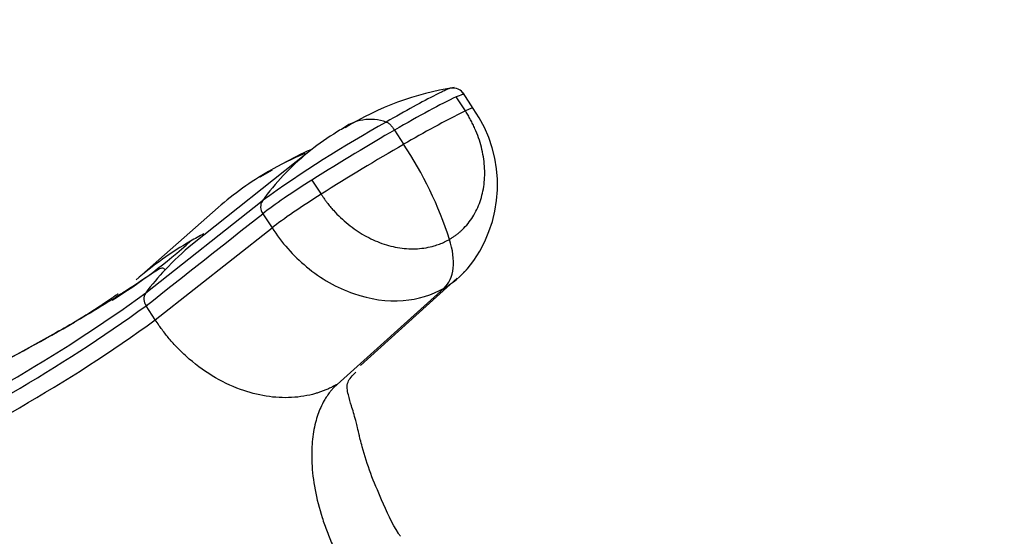
# Model space of a CAD drawing. Units: millimetres. Extents: x 0 to 1478, y 0 to 1758.
# Drawn here: x 219 to 277, y 549 to 579 of the extents above; entities that cross this region are included whole.
import ezdxf
from ezdxf import colors
from ezdxf.entities.mleader import LeaderData, LeaderLine
from ezdxf.math import Vec2, Vec3

# ---------------------------------------------------------------- set-up
doc = ezdxf.new("R2010")
doc.units = ezdxf.units.MM
doc.layers.add('DV5_Défaut', color=7, linetype='Continuous')
doc.layers.add('Défaut', color=7, linetype='Continuous')

# ---------------------------------------------------------------- blocks, each defined once
blk = doc.blocks.new('_DOT')
at = {"color": 0}
blk.add_line((0, 0), (-1, 0), dxfattribs=at)
at = {"color": 0, "const_width": 0.333}
blk.add_lwpolyline([(-0.1665, 0, 1), (0.1665, 0, 1)], format="xyb", close=True, dxfattribs=at)
blk = doc.blocks.new('SE4')
at = {"layer": 'DV5_Défaut', "color": 7, "linetype": 'Continuous'}
for p, q in [((245.449, 573.836), (244.907, 574.674)), ((245.908, 573.983), (245.307, 574.913)), ((241.262, 572.705), (241.804, 571.867)), ((236.124, 571.357), (229.344, 565.964)), ((234.042, 570.333), (233.313, 569.929)), ((236.394, 569.759), (236.936, 568.921)), ((230.871, 568.142), (226.019, 563.855)), ((226.586, 563.091), (233.467, 568.533)), ((233.498, 567.769), (234.04, 566.932)), ((227.152, 561.496), (234.04, 566.932)), ((245.344, 564.303), (245.504, 564.447)), ((239.252, 558.813), (244.963, 563.959)), ((237.876, 557.69), (244.192, 563.378)), ((227.152, 561.496), (226.609, 562.333))]:
    blk.add_line(p, q, dxfattribs=at)
for centre, radius, start, end in [((247.384, 558.277), 17.136, 98.75569, 121.76938), ((244.717, 574.436), 0.756, 30.61689, 100.49869), ((239.534, 569.475), 7.807, 320.32502, 35.26941), ((239.857, 570.543), 2.797, 70.72788, 128.04675), ((271.931, 520.457), 59.587, 116.38626, 120.37091), ((278.08, 506.445), 76.455, 119.20069, 125.6985), ((239.68, 569.842), 3.298, 113.01393, 127.28462), ((245.635, 559.745), 15.009, 122.00941, 129.33477), ((318.424, 439.759), 152.719, 120.11314, 122.24798), ((222.984, 559.349), 22.603, 17.79156, 33.63181), ((245.635, 559.745), 15.009, 129.33477, 144.16144), ((243.436, 553.578), 19.25, 112.83315, 119.90248), ((243.933, 554.288), 18.861, 113.75737, 119.42825), ((243.075, 554.24), 18.497, 119.95634, 131.28308), ((234.05, 568.173), 0.684, 148.27317, 216.21735), ((239.776, 547.866), 21.104, 117.52877, 119.96029), ((206.405, 591.618), 34.205, 302.15495, 311.87649), ((239.377, 548.529), 20.33, 119.91833, 131.06869), ((239.764, 553.204), 16.475, 129.24309, 136.89526), ((239.764, 553.204), 16.475, 136.89526, 143.12011), ((172.218, 638.001), 92.561, 294.02826, 305.97174), ((227.147, 562.729), 0.667, 147.11873, 216.37269), ((173.146, 636.02), 91.039, 294.03725, 305.96275), ((172.187, 637.645), 93.914, 294.17787, 305.82213), ((128.079, 727.359), 190.923, 297.7607, 299.60247)]:
    blk.add_arc(centre, radius, start, end, dxfattribs=at)
for centre, major_axis, ratio, start_param, end_param in [((234.837, 567.571), (11.874, 7.68), 0.071202, 0.514075, 0.953729), ((242.883, 572.027), (-3.025, -1.956), 0.071162, 3.141794, 3.655458), ((234.834, 567.57), (11.876, 7.681), 0.071185, 0.95356, 1.393213), ((235.996, 569.201), (3.025, 1.956), 0.071154, 1.39293, 2.495063), ((236.538, 568.364), (3.025, 1.956), 0.071162, 1.393171, 2.495304), ((242.194, 566.356), (1.801, -3.119), 0.57735, 0.116277, 1.21841)]:
    blk.add_ellipse(centre, major_axis=major_axis, ratio=ratio, start_param=start_param, end_param=end_param, dxfattribs=at)
for points, knots in [([(244.604, 575.182), (244.55, 575.181), (244.437, 575.141), (244.229, 575.045), (244.185, 575.023), (244.094, 574.979), (244.048, 574.957), (243.907, 574.887), (243.81, 574.839), (243.31, 574.585), (242.861, 574.348), (241.879, 573.81), (241.346, 573.51), (240.781, 573.183)], [0, 0, 0, 0, 0.166667, 0.166667, 0.208333, 0.208333, 0.25, 0.25, 0.333333, 0.333333, 0.666667, 0.666667, 1, 1, 1, 1]), ([(244.908, 574.674), (244.93, 574.685), (244.952, 574.695), (245.149, 574.787), (245.271, 574.831), (245.349, 574.834), (245.361, 574.83), (245.367, 574.822)], [0, 0, 0, 0, 0.081034, 0.081034, 0.771371, 0.771371, 1, 1, 1, 1]), ([(244.506, 566.255), (244.561, 566.288), (244.672, 566.354), (244.831, 566.462), (244.985, 566.578), (245.133, 566.702), (245.346, 566.898), (245.608, 567.184), (245.892, 567.582), (246.131, 568.017), (246.385, 568.639), (246.581, 569.488), (246.606, 570.577), (246.455, 571.509), (246.235, 572.247), (246.056, 572.702), (245.89, 573.06), (245.753, 573.326), (245.607, 573.586), (245.501, 573.754), (245.449, 573.836)], [0, 0, 0, 0, 0.024836, 0.049648, 0.074476, 0.09936, 0.124339, 0.186603, 0.248747, 0.310942, 0.373374, 0.498117, 0.623159, 0.74849, 0.811171, 0.874168, 0.90558, 0.937076, 0.969318, 1, 1, 1, 1]), ([(236.936, 568.921), (236.971, 568.867), (237.042, 568.758), (237.158, 568.595), (237.298, 568.406), (237.465, 568.196), (237.727, 567.893), (238.074, 567.536), (238.669, 567.013), (239.478, 566.461), (240.514, 565.985), (241.403, 565.763), (242.105, 565.693), (242.623, 565.695), (243.128, 565.752), (243.56, 565.852), (243.923, 565.974), (244.223, 566.1), (244.412, 566.203), (244.506, 566.255)], [0, 0, 0, 0, 0.020309, 0.04124, 0.062928, 0.094419, 0.125837, 0.188829, 0.251516, 0.376848, 0.501892, 0.626636, 0.689064, 0.751265, 0.813405, 0.875674, 0.917244, 0.958625, 1, 1, 1, 1]), ([(234.04, 566.932), (234.596, 566.071), (236.039, 564.444), (238.817, 562.851), (241.751, 562.441), (243.473, 562.962), (244.192, 563.378)], [0, 0, 0, 0, 0.241287, 0.501912, 0.76133, 1, 1, 1, 1]), ([(227.735, 564.462), (227.709, 564.493), (227.644, 564.565), (227.441, 564.539), (227.187, 564.391), (226.553, 563.953), (225.107, 562.997), (223.107, 561.769), (220.493, 560.274), (217.952, 558.906), (215.819, 557.787), (214.834, 557.288), (214.318, 557.027)], [0, 0, 0, 0, 0.061934, 0.1789, 0.265202, 0.322612, 0.432555, 0.573915, 0.718724, 0.859246, 0.937584, 1, 1, 1, 1]), ([(224.953, 563.027), (224.953, 563.029), (224.938, 563.025), (224.776, 562.904), (223.842, 562.261), (223.032, 561.753), (222.488, 561.43)], [0, 0, 0, 0, 0.065369, 0.251987, 0.593511, 1, 1, 1, 1]), ([(237.876, 557.69), (237.802, 557.648), (237.656, 557.567), (237.434, 557.458), (237.217, 557.362), (237.006, 557.28), (236.8, 557.208), (236.446, 557.1), (235.917, 556.979), (235.199, 556.9), (234.451, 556.901), (233.443, 557.008), (232.099, 557.359), (230.483, 558.142), (229.26, 559.062), (228.451, 559.847), (228.052, 560.289), (227.757, 560.65), (227.555, 560.913), (227.352, 561.196), (227.223, 561.389), (227.152, 561.496)], [0, 0, 0, 0, 0.023232, 0.045545, 0.066898, 0.087282, 0.106713, 0.125237, 0.186007, 0.249813, 0.312762, 0.3761, 0.502095, 0.646288, 0.790356, 0.844573, 0.897671, 0.922647, 0.948218, 0.971411, 1, 1, 1, 1]), ([(241.612, 548.724), (241.571, 548.783), (241.133, 549.411), (240.565, 550.72), (239.842, 552.416), (239.457, 553.622), (239.261, 554.376), (239.199, 554.631), (239.086, 555.105), (238.946, 555.716), (238.727, 556.401), (238.517, 557.101), (238.4, 557.823), (238.771, 558.201), (238.974, 558.407)], [0, 0, 0, 0, 0.009996, 0.124783, 0.212216, 0.298165, 0.322632, 0.334231, 0.348662, 0.439537, 0.586567, 0.715419, 0.868699, 1, 1, 1, 1]), ([(237.876, 557.69), (237.822, 557.64), (237.72, 557.544), (237.583, 557.398), (237.437, 557.223), (237.279, 557.006), (237.091, 556.702), (236.906, 556.339), (236.736, 555.909), (236.539, 555.257), (236.383, 554.323), (236.36, 552.988), (236.542, 551.479), (236.893, 550.103), (237.278, 548.997), (237.618, 548.172), (237.941, 547.491), (238.178, 547.039), (238.279, 546.858), (238.307, 546.809)], [0, 0, 0, 0, 0.026553, 0.05027, 0.071164, 0.106781, 0.142869, 0.192196, 0.240016, 0.288905, 0.398745, 0.508379, 0.636333, 0.764345, 0.828052, 0.891944, 0.956082, 0.988143, 1, 1, 1, 1])]:
    blk.add_open_spline(points, degree=3, knots=knots, dxfattribs=at)
for points in [[(240.781, 573.183), (240.805, 573.177), (240.856, 573.156), (240.932, 573.104), (241.005, 573.038), (241.075, 572.962), (241.141, 572.88), (241.203, 572.794), (241.243, 572.735), (241.262, 572.705)], [(226.609, 562.333), (228.905, 564.145), (231.201, 565.957), (233.498, 567.769)], [(244.192, 563.378), (244.713, 563.679), (245.179, 564.066), (245.571, 564.524)]]:
    blk.add_open_spline(points, degree=3, dxfattribs=at)

msp = doc.modelspace()

# ---------------------------------------------------------------- block references
at = {"layer": 'Défaut'}
msp.add_blockref('SE4', (0, 0), dxfattribs=at)

# ---------------------------------------------------------------- leaders
at = {"layer": 'Défaut', "color": 7, "linetype": 'Continuous'}
ml = msp.add_multileader_mtext('Standard', dxfattribs=at)
ml.set_content('{\\pxsm0.9;\\fSolid Edge ISO|b1||i0||c0|p34;\\W1.;12/03/2018\\P}', color=256)
ml.set_leader_properties()
ml.set_arrow_properties(name='DOT')
ml.build(insert=Vec2(0, 0))
ml.multileader.update_dxf_attribs({"leader_type": 0, "dogleg_length": 0, "arrow_head_size": 12})
ctx = ml.context
ctx.base_point, ctx.char_height, ctx.arrow_head_size, ctx.landing_gap_size = Vec3(1390.407, 1750.708), 12, 12, 4.2
notes = []
notes.append((ctx, [(0, (0, 0, 0), (0, 0), (1, 0), 1, [])]))
ctx.mtext.insert = Vec3(1392.407, 1756.828)
for ctx, leaders in notes:
    for number, flags, end, landing, length, lines in leaders:
        leader = LeaderData()
        leader.index, (leader.has_last_leader_line, leader.has_dogleg_vector, leader.attachment_direction) = number, flags
        leader.last_leader_point, leader.dogleg_vector, leader.dogleg_length = Vec3(end), Vec3(landing), length
        for number, points, colour, breaks in lines:
            line = LeaderLine()
            line.index, line.vertices, line.color, line.breaks = number, Vec3.list(points), colors.encode_raw_color(colour), breaks
            leader.lines.append(line)
        ctx.leaders.append(leader)

doc.saveas('drawing.dxf')
